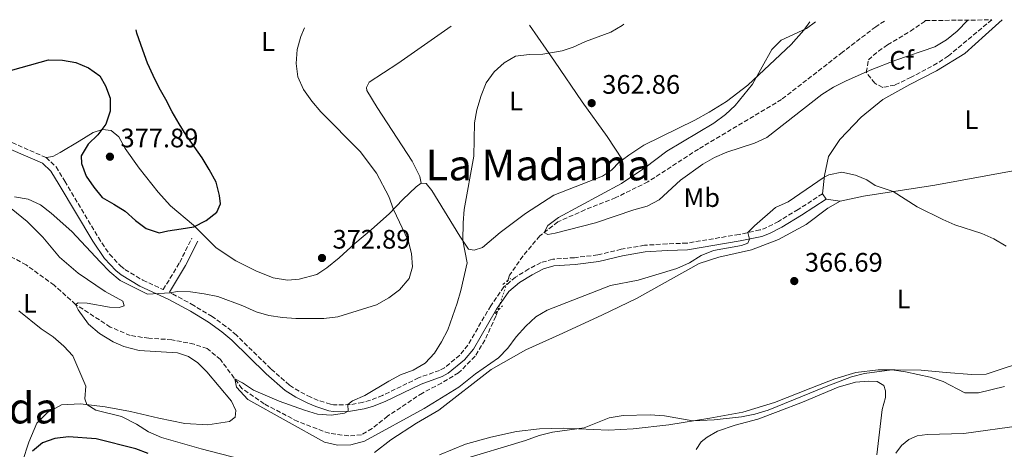
# Model space of a CAD drawing. Units: metres. Extents: x 580427 to 583886, y 4705764 to 4708117.
# Drawn here: x 582281 to 582650, y 4707942 to 4708103 of the extents above; entities that cross this region are included whole.
import ezdxf
from ezdxf.enums import TextEntityAlignment as Align

# ---------------------------------------------------------------- set-up
doc = ezdxf.new("R2010")
doc.units = ezdxf.units.M
doc.header["$MEASUREMENT"] = 0
for name, pattern in [('DGN Style 2', [1.7399219301090239, 1.043953158065414, -0.6959687720436097]), ('DGN Style 3', [2.435890702152634, 1.739921930109024, -0.6959687720436097]), ('DGN Style 5', [1.217945351076317, 0.5219765790327072, -0.6959687720436097])]:
    doc.linetypes.add(name, pattern=pattern)
for name, color, linetype, lineweight in [('Barranco lineal', 142, 'DGN Style 3', 13), ('Barranco lineal no visto', 142, 'DGN Style 5', 0), ('Camino', 7, 'DGN Style 3', 0), ('Cauce permanente', 151, 'Continuous', 13), ('Cota de punto acotado terreno', 7, 'Continuous', 0), ('Curva de nivel directora', 30, 'Continuous', 30), ('Curva de nivel intermedia', 30, 'Continuous', 0), ('Etiqueta de uso rústico', 92, 'Continuous', 0), ('Etiqueta de zona arbolada', 92, 'Continuous', 0), ('Línea de cambio de uso (parcela vista)', 92, 'Continuous', 0), ('Margen derecho', 7, 'Continuous', 0), ('Pontón-alcantarilla (pasos de agua)', 1, 'DGN Style 2', 0), ('Punto acotado terreno (símbolo)', 7, 'Continuous', 0), ('Texto de Área (paraje) menor', 7, 'Continuous', 0), ('Zona arbolada', 92, 'DGN Style 3', 0)]:
    doc.layers.add(name, color=color, linetype=linetype, lineweight=lineweight)
doc.styles.add('Style-Arial', font='arial.ttf')

# ---------------------------------------------------------------- blocks, each defined once
blk = doc.blocks.new('5PATER')
at = {"layer": 'Cauce permanente', "linetype": 'Continuous', "lineweight": 0}
h = blk.add_hatch(color=51, dxfattribs=at)
edge = h.paths.add_edge_path()
edge.add_ellipse((0, 0), major_axis=(-0.1095731443231308, -0.1110710700762829), ratio=0.9994222409660317, start_angle=0, end_angle=360)

msp = doc.modelspace()

# ---------------------------------------------------------------- linework, layer by layer
at = {"layer": 'Barranco lineal', "color": 142, "linetype": 'DGN Style 3', "lineweight": 13}
for points in [[(582605.3700000001, 4708102.76, 356.3000000000029), (582602.0800000001, 4708100.630000001, 356.4799999999959), (582589.6399999997, 4708091.109999999, 356.6199999999953), (582566.8499999996, 4708073.430000001, 357.5899999999965), (582535.6699999999, 4708054.850000001, 358.25), (582516.7800000003, 4708042.58, 359.0099999999948), (582504.7000000002, 4708036.680000001, 359.320000000007), (582493.2100000001, 4708032.109999999, 359.3899999999995), (582483.0300000003, 4708027.609999999, 359.8399999999965), (582476.2599999999, 4708022.359999999, 360.0500000000029), (582469.9299999997, 4708014.800000001, 360.2599999999948), (582464.9800000004, 4708007.66, 360.7400000000052), (582464.3099999996, 4708005.67, 360.8099999999977)], [(582460.4500000002, 4707994.230000001, 361.1999999999971), (582459.79, 4707992.27, 361.2599999999948), (582455.7000000002, 4707983.369999999, 361.6100000000006), (582452.0599999996, 4707977.33, 361.9600000000065), (582445.8899999997, 4707971.109999999, 362.3699999999953), (582439.4500000002, 4707967.289999999, 362.6900000000023), (582432.3099999996, 4707963.529999999, 362.8600000000006), (582419.2999999998, 4707954.91, 363.2799999999988), (582413.4900000002, 4707950.230000001, 363.4100000000035), (582409.5, 4707947.859999999, 363.6199999999953), (582404.7100000001, 4707947.49, 363.6199999999953), (582397.4199999999, 4707948.470000001, 363.6900000000023), (582385.6399999997, 4707952.880000001, 364.2100000000065), (582373.0700000003, 4707959.49, 364.4900000000052), (582364.7199999997, 4707965.26, 364.8000000000029), (582356.6799999997, 4707976.050000001, 365.3899999999995), (582351.7000000002, 4707980.230000001, 365.6999999999971), (582346.8300000001, 4707981.800000001, 365.7700000000041), (582338.5199999996, 4707983.5, 365.9799999999959), (582329.8399999999, 4707984.02, 366.3600000000006), (582322.9199999999, 4707985.09, 366.570000000007), (582315.4299999997, 4707988.220000001, 366.9499999999971), (582302.4500000002, 4707996.720000001, 367.9900000000052), (582294.3799999999, 4708003.91, 368.1699999999983), (582283.9199999999, 4708011.52, 368.1699999999983), (582273.5499999998, 4708017.050000001, 368.3399999999965)]]:
    msp.add_polyline3d(points, dxfattribs=at)
at = {"layer": 'Barranco lineal no visto', "color": 142, "linetype": 'DGN Style 5', "lineweight": 0, "extrusion": (0.01032161772961186, 0.0305904939990645, 0.9994787070690085), "elevation": 150392.8150569563, "flags": 128}
msp.add_lwpolyline([(953274.54772261, -4644699.32602782), (953274.5477226101, -4644687.24607335)], dxfattribs=at)
at = {"layer": 'Camino', "color": 7, "linetype": 'DGN Style 3', "lineweight": 0}
for points in [[(582291.3999999991, 4708051.690000001, 371.9100000000034), (582279.1999999996, 4708057.01, 372.0200000000042), (582277.0599999982, 4708058.020000001, 372.1499999999942), (582273.16, 4708059.850000001, 372.3800000000046), (582263.7199999986, 4708065.440000001, 373.3399999999965), (582260.0500000007, 4708068.520000001, 373.7200000000012), (582258.7299999996, 4708070.01, 373.8899999999995), (582254.219999999, 4708076.770000001, 374.6499999999942)], [(582291.3999999991, 4708051.690000001, 371.9100000000034), (582295.1200000006, 4708048.240000002, 371.9100000000034), (582298.3599999994, 4708042.810000002, 371.9499999999972), (582310.949999998, 4708021.730000002, 370.8699999999953), (582315.1799999991, 4708015.480000001, 370.6600000000035), (582319.2399999984, 4708011.180000001, 370.4600000000065), (582320.9300000003, 4708009.78, 370.3999999999942), (582327.589999999, 4708005.740000002, 370.2899999999937), (582335.2600000022, 4708002.270000001, 370.0800000000019), (582341.409999999, 4708012.430000002, 372.449999999997), (582345.98, 4708021.540000002, 374.1699999999984)], [(582582.1600000004, 4708038.150000001, 365.2500000000001), (582573.0299999998, 4708032.199999999, 365.2500000000001), (582565.6700000014, 4708027.800000001, 365.429999999993), (582561.3299999984, 4708025.540000001, 365.4400000000024), (582558.7199999979, 4708024.57, 365.3600000000005), (582550.9100000003, 4708022.900000001, 364.7299999999959), (582531.3599999992, 4708019.640000002, 363.9400000000023), (582523.9299999995, 4708019.369999999, 363.3099999999977), (582515.4899999973, 4708018.850000001, 363.2100000000063), (582506.7699999999, 4708017.34, 363.1699999999983), (582497.9799999989, 4708015.240000002, 362.8300000000019), (582489.2500000006, 4708014.210000001, 362.2700000000042), (582481.1399999991, 4708013.650000002, 361.7200000000011), (582476.739999998, 4708012.350000001, 361.6499999999941), (582472.1499999971, 4708009.99, 361.5200000000042), (582467.1999999983, 4708006.930000001, 361.3500000000058), (582462.8500000008, 4708003.24, 361.3000000000029), (582457.9200000024, 4707996.24, 361.4700000000012), (582449.3500000003, 4707981.430000001, 362.550000000003), (582446.3399999996, 4707977.75, 362.6600000000035), (582440.6099999986, 4707973.01, 363.0299999999988), (582438.749999999, 4707972.02, 363.1399999999994), (582430.89, 4707969.230000002, 363.1399999999994), (582417.3899999995, 4707962.650000001, 363.5200000000041), (582412.8599999989, 4707960.880000002, 363.9600000000063), (582409.9400000019, 4707960.03, 364.320000000007), (582405.2100000001, 4707959.2, 364.9199999999983), (582399.0399999986, 4707959.150000001, 365.520000000004), (582397.8999999987, 4707959.350000001, 365.6000000000058), (582393.2899999976, 4707960.800000001, 365.8099999999977), (582390.5100000014, 4707962.02, 365.9499999999972), (582386.1000000016, 4707964.210000002, 366.179999999993), (582382.4899999973, 4707966.550000002, 366.3999999999943), (582375.5399999979, 4707972.620000001, 366.9499999999971), (582362.6499999977, 4707985.210000002, 367.6799999999931), (582358.7499999995, 4707988.49, 367.9499999999971), (582353.5300000004, 4707992.16, 368.3399999999967), (582346.6900000008, 4707996.350000001, 368.9600000000065), (582338.4499999996, 4708000.830000001, 369.800000000003), (582337.5599999978, 4708001.24, 370.1399999999994)]]:
    msp.add_polyline3d(points, dxfattribs=at)
at = {"layer": 'Curva de nivel directora', "color": 30, "linetype": 'Continuous', "lineweight": 30, "elevation": 375, "flags": 128}
for points in [[(582267.6300000001, 4708081.34), (582292.2599999997, 4708088.24), (582297.51, 4708088.130000004), (582302.5100000001, 4708087.29), (582307.2699999989, 4708085.24), (582311.4699999989, 4708082.300000001), (582313.6799999994, 4708078.580000003), (582315.4000000004, 4708073.860000002), (582315.329999999, 4708069.070000002), (582313.7899999989, 4708064.210000002), (582310.7400000001, 4708060.199999999), (582307.1300000002, 4708056.660000001), (582304.4699999982, 4708052.330000003), (582304.6499999992, 4708049.439999999), (582306.3999999993, 4708044.75), (582309.209999999, 4708040.600000001), (582312.4299999999, 4708036.75), (582316.7399999994, 4708034.28), (582321.0099999985, 4708031.650000001), (582324.8599999998, 4708028.12), (582328.9099999999, 4708025.160000001), (582333.7600000004, 4708023.529999999), (582336.9799999989, 4708024.26), (582341.9799999989, 4708024.980000002), (582346.76, 4708025.78), (582351.3499999989, 4708028.08), (582355.35, 4708031.180000001), (582356.6500000008, 4708034.36), (582356.3800000002, 4708037.460000001), (582355.0999999995, 4708042.45), (582352.3999999994, 4708047.170000001), (582349.7799999998, 4708051.620000001), (582346.8799999985, 4708055.789999999), (582343.8299999997, 4708060.01), (582341.1699999998, 4708064.27), (582338.6500000008, 4708068.74), (582336.2500000002, 4708073.36), (582333.7899999993, 4708077.830000001), (582331.5099999994, 4708082.359999999), (582329.3599999992, 4708087.03), (582327.589999999, 4708091.91), (582325.3699999994, 4708098.300000001), (582325.1700000004, 4708099.449999999)], [(582329.6699999998, 4707940.890000002), (582324.9800000004, 4707942.62), (582310.0899999996, 4707946.380000002), (582299.8300000002, 4707947.140000002), (582294.6800000003, 4707946.580000001), (582289.9799999997, 4707944.910000001), (582286.2699999993, 4707941.730000001)]]:
    msp.add_lwpolyline(points, dxfattribs=at)
at = {"layer": 'Curva de nivel intermedia', "color": 30, "linetype": 'Continuous', "lineweight": 0, "flags": 128}
for points, elevation in [([(582579.5200000006, 4708102.449999999), (582576.2300000004, 4708099.999999999), (582566.7199999997, 4708095.619999998), (582563.1500000001, 4708092.119999998), (582555.8900000004, 4708079.09), (582549.4599999996, 4708071.189999999), (582545.7900000017, 4708067.800000002), (582541.5100000014, 4708064.58), (582523.8300000011, 4708054.029999998), (582515.6400000014, 4708047.880000002), (582506.8300000003, 4708041.989999999), (582483.3300000018, 4708029.279999998), (582479.2999999997, 4708026.189999999), (582477.8800000002, 4708023.63), (582479.2400000015, 4708022.91), (582482.0500000011, 4708023.369999998), (582497.1600000008, 4708027.230000001), (582511.4600000016, 4708032.17), (582516.5199999998, 4708033.539999999), (582520.9600000011, 4708035.840000001), (582528.99, 4708043.199999998), (582537.3200000004, 4708049.249999999), (582541.7300000004, 4708051.65), (582546.3000000013, 4708053.659999999), (582556.6400000014, 4708057.090000001), (582561.3399999996, 4708059.199999998), (582581.9400000013, 4708075.230000001), (582586.2599999997, 4708077.969999999), (582590.73, 4708080.279999998), (582600.0400000018, 4708084.38), (582609.6200000017, 4708088.079999999), (582624.2700000012, 4708093.180000001), (582628.5500000016, 4708095.759999999), (582632.5599999992, 4708099.029999999), (582636.6200000006, 4708103.130000001)], 359.9999999999999), ([(582631.7800000014, 4708026.5), (582627.1700000003, 4708028.480000001), (582617.6500000006, 4708033.199999998), (582608.6300000016, 4708038.939999999), (582601.9200000016, 4708041.189999999), (582598.7099999996, 4708043.289999999), (582594.4699999995, 4708045.05), (582589.4100000013, 4708046.17), (582584.5300000019, 4708045.250000001), (582582.8300000009, 4708044.390000001), (582569.3300000004, 4708035.099999999), (582564.5899999996, 4708032.99), (582556.7300000007, 4708026.140000001), (582554.2400000007, 4708023.609999999), (582554.8100000006, 4708021.180000001), (582554.1700000014, 4708019.600000001), (582551.8100000012, 4708018.759999999), (582541.3799999994, 4708016.890000001), (582536.7200000014, 4708015.06), (582532.3300000015, 4708012.239999999), (582527.6599999999, 4708010.16), (582513.1200000001, 4708005.849999999), (582502.8000000003, 4708003.789999999), (582479.0700000017, 4707994.519999999), (582474.7399999998, 4707992.029999998), (582471.0100000015, 4707988.550000001), (582467.4800000021, 4707984.560000001), (582464.3000000014, 4707980.33), (582460.8500000003, 4707976.710000001), (582452.2400000005, 4707970.779999998), (582445.9300000005, 4707965.740000002), (582433.0300000013, 4707957.779999999), (582410.6100000002, 4707945.470000001), (582405.5699999998, 4707944.189999999), (582400.570000002, 4707944.08), (582395.6700000003, 4707945.099999999), (582366.9600000016, 4707961.140000001), (582362.6299999999, 4707965.75), (582362.0300000008, 4707968.869999997), (582364.9299999998, 4707967.42), (582369.0300000014, 4707964.560000001), (582378.7000000008, 4707960.49), (582388.1900000013, 4707957.089999998), (582392.9900000002, 4707955.680000001), (582398.2000000004, 4707955.220000001), (582403.1, 4707955.970000001), (582404.5599999996, 4707956.699999999), (582404.4000000008, 4707959.199999998), (582406.1599999999, 4707960.609999998), (582410.750000001, 4707962.600000001), (582419.6900000017, 4707967.969999999), (582424.1599999999, 4707970.31), (582428.8499999993, 4707972.149999999), (582433.2999999997, 4707974.699999999), (582436.7999999998, 4707978.460000001), (582439.4800000021, 4707982.67), (582441.8600000005, 4707987.220000001), (582445.3600000006, 4707997.119999998), (582446.7100000007, 4708001.929999999), (582449.0399999997, 4708012.220000002), (582447.4200000014, 4708020.65), (582447.6400000005, 4708027.239999999), (582447.930000001, 4708032.289999999), (582451.5300000019, 4708052.169999998), (582451.8400000003, 4708064.640000001), (582452.6600000006, 4708069.569999999), (582454.3200000015, 4708074.930000001), (582456.2600000015, 4708079.63), (582459.1400000005, 4708083.720000001), (582462.8900000011, 4708087.180000001), (582467.2400000007, 4708089.65), (582472.3600000015, 4708090.279999998), (582477.3900000007, 4708090.34), (582484.6600000019, 4708091.680000001), (582488.7200000009, 4708092.960000001), (582493.4200000014, 4708095.17), (582502.8700000017, 4708098.66), (582507.1900000002, 4708101.17), (582507.7900000014, 4708101.609999998)], 365.0000000000001), ([(582428.6100000001, 4708010.779999999), (582428.2700000004, 4708015.769999999), (582426.9299999992, 4708020.65), (582421.4599999997, 4708032.249999999), (582419.7499999999, 4708037.119999999), (582415.0899999995, 4708045.779999998), (582408.9699999996, 4708053.9), (582394.3300000014, 4708068.800000001), (582390.9000000004, 4708072.819999999), (582387.8200000003, 4708077.149999999), (582385.6100000021, 4708081.890000001), (582385.0399999998, 4708086.859999998), (582385.450000001, 4708092.179999998), (582386.7400000007, 4708097.009999999), (582388.2100000015, 4708100.199999998)], 370.0000000000001), ([(582279.5700000006, 4708036.949999999), (582284.7000000002, 4708036.109999998), (582289.3200000003, 4708033.930000001), (582293.3000000012, 4708030.859999998), (582301.0100000004, 4708023.949999999), (582311.5899999995, 4708012.609999998), (582315.2999999998, 4708008.92), (582319.1399999999, 4708005.719999999), (582329.4199999995, 4708000.539999999), (582337.8700000007, 4708001.060000001), (582340.4299999999, 4708001.600000001), (582345.4300000002, 4708001.380000001), (582350.5599999998, 4708000.690000001), (582355.6900000018, 4707999.720000001), (582365.0700000006, 4707996.199999999), (582370.0500000007, 4707993.970000001), (582374.8499999995, 4707992.569999999), (582379.8899999999, 4707991.81), (582384.880000001, 4707991.460000001), (582395.4300000012, 4707991.470000001), (582400.600000001, 4707992.009999999), (582415.1600000011, 4707996.550000001), (582419.760000001, 4707999.159999999), (582423.7799999999, 4708002.119999998), (582427.3600000007, 4708006.400000001), (582428.6100000001, 4708010.779999999)], 370.0000000000001), ([(582651.0000000016, 4708018.489999998), (582646.3900000005, 4708021.24), (582641.8200000018, 4708023.259999999), (582631.7800000014, 4708026.5)], 365.0000000000001), ([(582364.38, 4707938.840000001), (582349.4199999999, 4707942.600000001), (582334.5500000014, 4707946.960000001), (582329.680000001, 4707948.960000001), (582325.2900000011, 4707951.930000001), (582319.6400000006, 4707954.720000002), (582310.0700000017, 4707957.17), (582306.6400000007, 4707959.199999998), (582305.9400000012, 4707961.34), (582306.2200000006, 4707966.119999998), (582301.4400000017, 4707977.41), (582298.0800000001, 4707981.119999999), (582294.0400000011, 4707984.579999999), (582289.5900000008, 4707987.55), (582281.2100000011, 4707994.25)], 370.0000000000001), ([(582650.3800000004, 4707966.029999999), (582640.5400000011, 4707963.65), (582635.530000002, 4707963.640000001), (582627.2999999998, 4707967.92), (582622.5299999999, 4707969.429999999), (582613.2699999996, 4707971.51), (582608.1599999999, 4707972.23), (582597.9299999997, 4707970.810000001), (582593.0700000003, 4707969.619999999), (582583.5199999993, 4707966.029999999), (582561.8200000002, 4707957.130000001), (582556.8100000012, 4707955.59), (582551.8500000013, 4707954.640000001), (582541.6299999999, 4707953.53), (582533.6200000012, 4707953.099999999), (582522.9999999995, 4707954.980000001), (582517.6100000006, 4707955.340000001), (582507.5000000009, 4707955.15), (582502.2599999993, 4707954.240000002), (582492.9600000011, 4707950.49), (582481.0800000011, 4707948.939999999), (582475.9900000015, 4707947.699999998), (582470.9199999999, 4707945.820000002), (582446.0300000011, 4707938.279999999)], 370.0000000000001)]:
    msp.add_lwpolyline(points, dxfattribs=dict(at, elevation=elevation))
at = {"layer": 'Línea de cambio de uso (parcela vista)', "color": 92, "linetype": 'Continuous', "lineweight": 0, "elevation": 365.25, "flags": 128}
msp.add_lwpolyline([(582582.1600000003, 4708038.15), (582583.5300000003, 4708036.060000001)], dxfattribs=at)
at = {"layer": 'Línea de cambio de uso (parcela vista)', "color": 92, "linetype": 'Continuous', "lineweight": 0, "extrusion": (-0.02457355583081854, 0.003018632581719746, 0.9996934671243812), "elevation": 260.8201849242923, "flags": 128}
msp.add_lwpolyline([(-4743942.385662083, 4226.457558455528), (-4743942.385662084, 4221.206787083647)], dxfattribs=at)
at = {"layer": 'Línea de cambio de uso (parcela vista)', "color": 92, "linetype": 'Continuous', "lineweight": 0}
for points in [[(582507.2699999996, 4708050.890000001, 361.1699999999983), (582509.5800000001, 4708052.619999999, 361.0599999999977), (582515.2599999999, 4708056.300000001, 361.0599999999977), (582534.3300000001, 4708065.680000001, 361.8500000000058), (582539.7100000001, 4708068.619999999, 361.4700000000012), (582546.1500000004, 4708072.689999999, 360.6399999999995), (582554.1900000004, 4708078.789999999, 360.0800000000018), (582570.3899999997, 4708094.029999999, 359.6999999999971), (582575.1100000005, 4708099.359999999, 359.9799999999959), (582577.4500000002, 4708102.430000001, 360.3600000000006)], [(582649.4100000003, 4708103.279999999, 362.6199999999953), (582643.1500000004, 4708097.59, 363.3099999999977), (582635.4900000002, 4708090.600000001, 363.6900000000023), (582624.9199999999, 4708084.16, 363.9400000000023), (582614.8200000003, 4708079.08, 364.179999999993), (582604.75, 4708073.369999999, 364.7700000000041), (582596.6799999997, 4708066.789999999, 365.1100000000006), (582588.6600000003, 4708058.4, 364.9100000000035), (582584.3700000001, 4708052.109999999, 364.8699999999953), (582582.8899999997, 4708044.980000001, 364.9799999999959), (582582.1600000003, 4708038.15, 365.25)], [(582431.9000000004, 4708042.119999999, 367.820000000007), (582431.3099999996, 4708044.58, 367.75), (582428.5099999999, 4708050.27, 367.8500000000058), (582415.4299999997, 4708070.369999999, 368.7200000000012), (582411.54, 4708076.810000001, 368.3699999999953), (582411.3899999997, 4708077.92, 368.2700000000041), (582412.3399999999, 4708079.91, 368.1999999999971), (582423.1500000004, 4708086.83, 368.0599999999977), (582443.04, 4708100.84, 367.3699999999953)], [(582472.3899999997, 4708101.189999999, 365.8500000000058), (582481.7999999998, 4708087.74, 364.7700000000041), (582492.0999999996, 4708072.600000001, 363.4799999999959), (582501.4900000002, 4708059.560000001, 362.1699999999983), (582507.2699999996, 4708050.890000001, 361.1699999999983)], [(582291.4000000004, 4708051.689999999, 371.9100000000035), (582293.8899999997, 4708052.029999999, 372.1900000000023), (582296.6799999997, 4708053.52, 372.5), (582303.7800000003, 4708057.869999999, 373.75), (582309.0099999999, 4708061.09, 374.3099999999977), (582312.54, 4708062.24, 374.929999999993), (582315.7999999998, 4708061.869999999, 375.6600000000035), (582318.6100000005, 4708059.4, 376.2799999999988), (582320.9800000004, 4708055.130000001, 376.6699999999983), (582326.2699999996, 4708047.66, 376.9799999999959), (582333.3499999996, 4708038.689999999, 376.8000000000029), (582337.9900000002, 4708033.550000001, 376.25), (582346.54, 4708026.430000001, 375), (582355.1100000005, 4708017.930000001, 373.9900000000052), (582362.4900000002, 4708012.99, 373.3399999999965), (582369.8799999999, 4708009.26, 372.8099999999977), (582376.4000000004, 4708006.630000001, 372.3999999999942), (582381.75, 4708005.83, 372.3300000000018), (582386.1600000003, 4708006.119999999, 372.3999999999942), (582392.7300000004, 4708007.939999999, 372.5399999999936), (582396.5800000001, 4708010.449999999, 372.75), (582401.1200000001, 4708014.140000001, 372.7799999999988), (582406.9800000004, 4708019.550000001, 372.429999999993), (582413.2400000002, 4708024.730000001, 371.6399999999995), (582419.8600000005, 4708030.560000001, 370.4199999999983), (582425, 4708035.970000001, 369.070000000007), (582429.9400000004, 4708040.680000001, 368.2700000000041), (582431.9000000004, 4708042.119999999, 367.820000000007)], [(582431.9000000004, 4708042.119999999, 367.820000000007), (582433.6699999999, 4708041.970000001, 367.1300000000047), (582435.8200000003, 4708039.390000001, 366.429999999993), (582446.3200000003, 4708022.24, 365.1100000000006), (582449.6399999997, 4708017.430000001, 364.7700000000041), (582451.6600000003, 4708016.960000001, 364.5899999999965), (582454.7999999998, 4708017.970000001, 364.320000000007), (582461.5, 4708023.600000001, 363.6600000000035), (582470.8899999997, 4708030.76, 363), (582481.5899999999, 4708037.65, 362.3399999999965), (582499.8300000001, 4708044.66, 361.820000000007), (582503.1299999999, 4708046.960000001, 361.5099999999948), (582506.1399999997, 4708050.050000001, 361.2299999999959), (582507.2699999996, 4708050.890000001, 361.1699999999983)], [(582588.7400000002, 4708035.42, 365.3800000000047), (582597.5599999996, 4708037.230000001, 365.2700000000041), (582624.1900000004, 4708041.359999999, 364.6100000000006), (582653.6100000005, 4708046.67, 364.1300000000047), (582665.6299999999, 4708047.960000001, 363.9900000000052), (582677.7999999998, 4708048.83, 363.8899999999995), (582685.2300000004, 4708048.050000001, 363.8500000000058), (582690.9199999999, 4708047.279999999, 363.4199999999983)], [(582282.54, 4707937.9, 373.8600000000006), (582284.9500000002, 4707945.210000001, 372.8099999999977), (582287.9500000002, 4707952.220000001, 371.9100000000035), (582291.9299999997, 4707956.289999999, 371.2200000000012), (582297.1299999999, 4707959.09, 370.6999999999971), (582304.2400000002, 4707959.49, 370.179999999993), (582313.5499999998, 4707958.350000001, 369.4799999999959), (582322.9400000004, 4707956.689999999, 368.8300000000018), (582333.6500000004, 4707954.109999999, 368.4799999999959), (582343.3200000003, 4707952.180000001, 367.75), (582352, 4707951.630000001, 367.1999999999971), (582360.0300000003, 4707952.9, 366.4700000000012), (582362.1299999999, 4707954.52, 366.3600000000006), (582362.4500000002, 4707956.99, 366.3600000000006), (582360.8399999999, 4707960.470000001, 366.3600000000006), (582351.5499999998, 4707971.529999999, 366.1900000000023), (582348.1799999997, 4707974.789999999, 366.1900000000023), (582344.7199999997, 4707977.180000001, 366.2599999999948), (582340.54, 4707978.550000001, 366.4700000000012), (582326.2400000002, 4707979.449999999, 367.0200000000041), (582320.5, 4707980.91, 367.3999999999942), (582316.5599999996, 4707982.699999999, 367.6100000000006), (582311.3499999996, 4707985.800000001, 367.820000000007), (582307.29, 4707989.32, 368.0599999999977), (582303.4100000003, 4707994.689999999, 367.9600000000065), (582302.4500000002, 4707996.720000001, 367.9900000000052), (582303.3700000001, 4707997.32, 367.9600000000065), (582306.8099999996, 4707997.16, 368.1000000000058), (582315.1500000004, 4707995.699999999, 368.3000000000029), (582318.7999999998, 4707995.560000001, 368.5800000000018), (582320.6299999999, 4707996.180000001, 368.6499999999942), (582320.1200000001, 4707997.9, 368.5800000000018), (582313.4900000002, 4708001.539999999, 368.4799999999959), (582303.4500000002, 4708008.390000001, 368.1999999999971), (582296.3700000001, 4708014.449999999, 368.3000000000029), (582290.1399999997, 4708021.83, 368.7200000000012), (582284.2800000003, 4708027.76, 369.070000000007), (582278.3600000005, 4708032.58, 369.4100000000035)], [(582414.3600000005, 4707941.32, 368.0099999999948), (582420.4800000004, 4707946, 367.6000000000058), (582430.1200000001, 4707952.26, 366.6999999999971), (582438.5300000003, 4707957.109999999, 366.5200000000041), (582458.0800000001, 4707972.359999999, 365.7899999999936), (582471.04, 4707979.699999999, 365.7899999999936), (582483.5700000003, 4707985.289999999, 365.7599999999948), (582499.4699999997, 4707992.630000001, 366.1399999999995), (582512.54, 4707998.890000001, 365.9700000000012), (582535.9800000004, 4708012, 364.75), (582543.3399999999, 4708014.449999999, 364.820000000007), (582555.5800000001, 4708017.130000001, 365.4499999999971), (582565.7400000002, 4708021.029999999, 365.7899999999936), (582576.0800000001, 4708026.67, 365.6600000000035), (582584.1900000004, 4708032.800000001, 365.3800000000047), (582588.7400000002, 4708035.42, 365.3800000000047)], [(582661.1799999997, 4707976.41, 367.6300000000047), (582643.4199999999, 4707970.550000001, 368.570000000007), (582638.0700000003, 4707970.449999999, 368.8099999999977), (582628.5300000003, 4707971.17, 369.4400000000023), (582619.1200000001, 4707972.09, 369.679999999993), (582609.3700000001, 4707972.26, 370.0299999999988), (582602.9800000004, 4707972.210000001, 369.9600000000065), (582594.6699999999, 4707971.180000001, 369.820000000007), (582586.75, 4707968.800000001, 369.3300000000018), (582577.7800000003, 4707965.359999999, 368.8800000000047), (582564.2100000001, 4707960.029999999, 369.0200000000041), (582552.3200000003, 4707956.380000001, 369.3699999999953), (582539.9900000002, 4707954.119999999, 369.7799999999988), (582524.6200000001, 4707951.65, 370.3000000000029), (582511.2800000003, 4707950.100000001, 370.2700000000041), (582502.0599999996, 4707949.65, 370.1300000000047), (582485.1600000003, 4707950.449999999, 369.9199999999983), (582476.1799999997, 4707950.17, 369.3999999999942), (582467.5199999996, 4707949.130000001, 368.7100000000065), (582457.9699999997, 4707947.039999999, 368.3300000000018), (582448.5, 4707944.390000001, 368.2899999999936), (582438.7599999999, 4707940.390000001, 368.3300000000018)], [(582602.4600000001, 4707940.470000001, 372), (582604.5499999998, 4707957.350000001, 371.6900000000023), (582605.7100000001, 4707961.91, 371.5500000000029), (582605.79, 4707964.310000001, 371.4799999999959), (582605.1699999999, 4707966.34, 371.4799999999959), (582602.6600000003, 4707967.880000001, 371.4499999999971), (582599.5700000003, 4707967.980000001, 371.3399999999965), (582594.54, 4707967.640000001, 371), (582587.9699999997, 4707965.720000001, 370.6900000000023), (582574.6799999997, 4707960.08, 370.3000000000029), (582565.5300000003, 4707956.609999999, 370.5099999999948), (582557.9400000004, 4707953.75, 371.3399999999965), (582549.4299999997, 4707951.560000001, 371.8300000000018), (582542.8300000001, 4707949.26, 372.2799999999988), (582538.9699999997, 4707947.07, 372.3899999999995), (582536.6699999999, 4707945.27, 372.4499999999971), (582534.8600000005, 4707942.41, 373.0800000000018)], [(582656.6600000003, 4707951.350000001, 373.6300000000047), (582635.0800000001, 4707948.350000001, 372.7700000000041), (582621.3799999999, 4707948.08, 373.5), (582617.6100000005, 4707947.480000001, 373.6300000000047), (582614.5, 4707946.09, 373.7400000000052), (582611.7199999997, 4707943.939999999, 373.7700000000041), (582609.5999999996, 4707941.07, 373.6999999999971)]]:
    msp.add_polyline3d(points, dxfattribs=at)
at = {"layer": 'Margen derecho', "color": 7, "linetype": 'Continuous', "lineweight": 0, "extrusion": (-0.3968580494372815, 0.02779703041736448, 0.917458998373667), "elevation": -99897.30622873735, "flags": 128}
msp.add_lwpolyline([(-4737183.701899508, 231309.2071185994), (-4737194.089508177, 231315.0136137747), (-4737203.579854419, 231319.3370647278)], dxfattribs=at)
at = {"layer": 'Margen derecho', "color": 7, "linetype": 'Continuous', "lineweight": 0}
msp.add_polyline3d([(582583.5300000005, 4708036.060000001, 365.2500000000001), (582574.3500000007, 4708030.08, 365.2500000000001), (582566.8899999997, 4708025.619999999, 365.429999999993), (582562.3399999988, 4708023.25, 365.4400000000024), (582559.4200000018, 4708022.160000001, 365.3600000000005), (582551.3799999974, 4708020.449999999, 364.7299999999959), (582531.6099999995, 4708017.140000001, 363.9400000000023), (582524.0500000002, 4708016.880000002, 363.3099999999977), (582515.7799999999, 4708016.37, 363.2100000000063), (582507.2699999984, 4708014.890000002, 363.1699999999983), (582498.4200000016, 4708012.770000001, 362.8300000000019), (582489.4800000008, 4708011.710000002, 362.2700000000042), (582481.5799999973, 4708011.180000001, 361.7200000000011), (582477.6799999991, 4708010.02, 361.6499999999941), (582473.3799999986, 4708007.810000001, 361.5200000000042), (582468.6800000002, 4708004.900000001, 361.3500000000058), (582464.7100000005, 4708001.540000002, 361.3000000000029), (582460.03, 4707994.890000002, 361.4700000000012), (582451.409999999, 4707980.01, 362.550000000003), (582448.1299999978, 4707975.980000001, 362.6600000000035), (582442.0100000022, 4707970.92, 363.0299999999988), (582439.7600000014, 4707969.730000001, 363.1399999999994), (582431.8599999979, 4707966.920000001, 363.1399999999994), (582418.3999999977, 4707960.350000001, 363.5200000000041), (582413.6700000024, 4707958.51, 363.9600000000063), (582410.510000002, 4707957.590000002, 364.320000000007), (582405.4400000002, 4707956.699999999, 364.9199999999983), (582398.8399999997, 4707956.65, 365.520000000004), (582397.3099999987, 4707956.920000001, 365.6000000000058), (582392.4099999992, 4707958.449999999, 365.8099999999977), (582389.4499999997, 4707959.76, 365.9499999999972), (582384.8599999987, 4707962.040000002, 366.179999999993), (582380.9800000007, 4707964.540000003, 366.3999999999943), (582373.8399999993, 4707970.790000002, 366.9499999999971), (582360.969999999, 4707983.36, 367.6799999999931), (582357.2199999985, 4707986.500000001, 367.9499999999971), (582352.1600000003, 4707990.07, 368.3399999999967), (582345.4400000012, 4707994.180000002, 368.9600000000065), (582337.3399999987, 4707998.590000001, 369.800000000003), (582326.4299999988, 4708003.52, 370.2899999999937), (582319.4699999985, 4708007.74, 370.3999999999942), (582317.5199999994, 4708009.350000001, 370.4600000000065), (582313.2199999989, 4708013.910000001, 370.6600000000035), (582308.8400000002, 4708020.390000001, 370.8699999999953), (582296.2199999981, 4708041.529999999, 371.9499999999972), (582293.1600000004, 4708046.650000002, 371.9100000000034), (582290.010000001, 4708049.570000002, 371.9100000000034), (582278.1700000013, 4708054.740000002, 372.0200000000042)], dxfattribs=at)
at = {"layer": 'Pontón-alcantarilla (pasos de agua)', "color": 1, "linetype": 'DGN Style 2', "lineweight": 0, "extrusion": (-0.03951569338630959, -0.02994441816515322, 0.9987701646509821), "elevation": -163634.2456367348, "flags": 128}
msp.add_lwpolyline([(-3400548.160361704, 3303643.782033049), (-3400548.160361704, 3303647.412542654)], dxfattribs=at)
at = {"layer": 'Pontón-alcantarilla (pasos de agua)', "color": 1, "linetype": 'DGN Style 2', "lineweight": 0, "extrusion": (0.02453864420103426, 0.02515652374215587, 0.999382311357363), "elevation": 133090.8283298636, "flags": 128}
msp.add_lwpolyline([(2870458.769152723, -3774548.083371527), (2870458.769152723, -3774552.067151141)], dxfattribs=at)
at = {"layer": 'Zona arbolada', "color": 92, "linetype": 'DGN Style 3', "lineweight": 0}
msp.add_polyline3d([(582620.7300000004, 4708102.939999999, 359.4600000000065), (582645.5999999996, 4708103.230000001, 362.8800000000047), (582629.2999999998, 4708089.75, 363.929999999993), (582625.1500000004, 4708086.970000001, 364.0200000000041), (582615.3700000001, 4708081.730000001, 364.1699999999983), (582609.2100000001, 4708078.82, 364.3500000000058), (582604.7100000001, 4708077.9, 364.2100000000065), (582601.7100000001, 4708079.5, 363.8000000000029), (582598.5700000003, 4708083.59, 362.5099999999948), (582599.3499999996, 4708088.279999999, 361.3300000000018), (582603.1100000005, 4708091.51, 360.320000000007), (582606.5300000003, 4708093.850000001, 359.8800000000047), (582615.0999999996, 4708099, 359.7400000000052), (582620.1900000004, 4708102.51, 359.4900000000052)], close=True, dxfattribs=at)
msp.add_polyline3d([(582645.5999999996, 4708103.230000001, 362.8800000000047), (582629.2999999998, 4708089.75, 363.929999999993), (582625.1500000004, 4708086.970000001, 364.0200000000041), (582615.3700000001, 4708081.730000001, 364.1699999999983), (582609.2100000001, 4708078.82, 364.3500000000058), (582604.7100000001, 4708077.9, 364.2100000000065), (582601.7100000001, 4708079.5, 363.8000000000029), (582598.5700000003, 4708083.59, 362.5099999999948), (582599.3499999996, 4708088.279999999, 361.3300000000018), (582603.1100000005, 4708091.51, 360.320000000007), (582606.5300000003, 4708093.850000001, 359.8800000000047), (582615.0999999996, 4708099, 359.7400000000052), (582620.1900000004, 4708102.51, 359.4900000000052), (582620.7300000004, 4708102.939999999, 359.4600000000065)], dxfattribs=at)

# ---------------------------------------------------------------- block references
at = {"layer": 'Punto acotado terreno (símbolo)', "color": 7, "linetype": 'Continuous', "lineweight": 0, "xscale": 10, "yscale": 10, "zscale": 10}
for p in [(582495.7100000002, 4708072.050000001, 362.860000000001), (582315.2899999986, 4708052.000000001, 377.8899999999999), (582394.7100000014, 4708014.09, 372.8899999999995), (582571.5900000002, 4708005.460000002, 366.6900000000028)]:
    msp.add_blockref('5PATER', p, dxfattribs=at)

# ---------------------------------------------------------------- texts
at = {"layer": 'Cota de punto acotado terreno', "color": 7, "linetype": 'Continuous', "lineweight": 0, "style": 'Style-Arial'}
for s, p in [('362.86', (582499.6700000014, 4708075.560000001, 362.8600000000006)), ('377.89', (582319.2499999999, 4708055.51, 377.8899999999995)), ('372.89', (582398.6700000025, 4708017.599999999, 372.8899999999995)), ('366.69', (582575.5500000013, 4708008.970000001, 366.6900000000023))]:
    msp.add_text(s, height=7.000000000000002, dxfattribs=at).set_placement(p)
at = {"layer": 'Etiqueta de uso rústico', "color": 92, "linetype": 'Continuous', "lineweight": 0, "style": 'Style-Arial'}
for s, p in [('L', (582374.5514203793, 4708095.120010001, 371.1100000000006)), ('L', (582467.3714203796, 4708072.84001, 364.5099999999948)), ('L', (582637.9214203806, 4708065.870010001, 364.0599999999977)), ('Mb', (582536.9602462443, 4708036.70001, 361.4799999999959)), ('L', (582285.311420382, 4707997.17001, 369.5299999999988)), ('L', (582612.5214203779, 4707998.720010001, 367.820000000007))]:
    msp.add_text(s, height=7.000000000000002, dxfattribs=at).set_placement(p, align=Align.MIDDLE_CENTER)
at = {"layer": 'Etiqueta de zona arbolada', "color": 92, "linetype": 'Continuous', "lineweight": 0, "style": 'Style-Arial'}
msp.add_text('Cf', height=7.000000000000002, dxfattribs=at).set_placement((582611.789496245, 4708088.080010002, 360), align=Align.MIDDLE_CENTER)
at = {"layer": 'Texto de Área (paraje) menor', "color": 7, "linetype": 'Continuous', "lineweight": 0, "style": 'Style-Arial'}
for s, p in [('La Madama', (582475.6891727563, 4708048.91001, 363.7899999999936)), ('El Barranco de Doña Toda', (582201.0982631986, 4707957.92001, 385))]:
    msp.add_text(s, height=11.5, dxfattribs=at).set_placement(p, align=Align.MIDDLE_CENTER)

doc.saveas('drawing.dxf')
